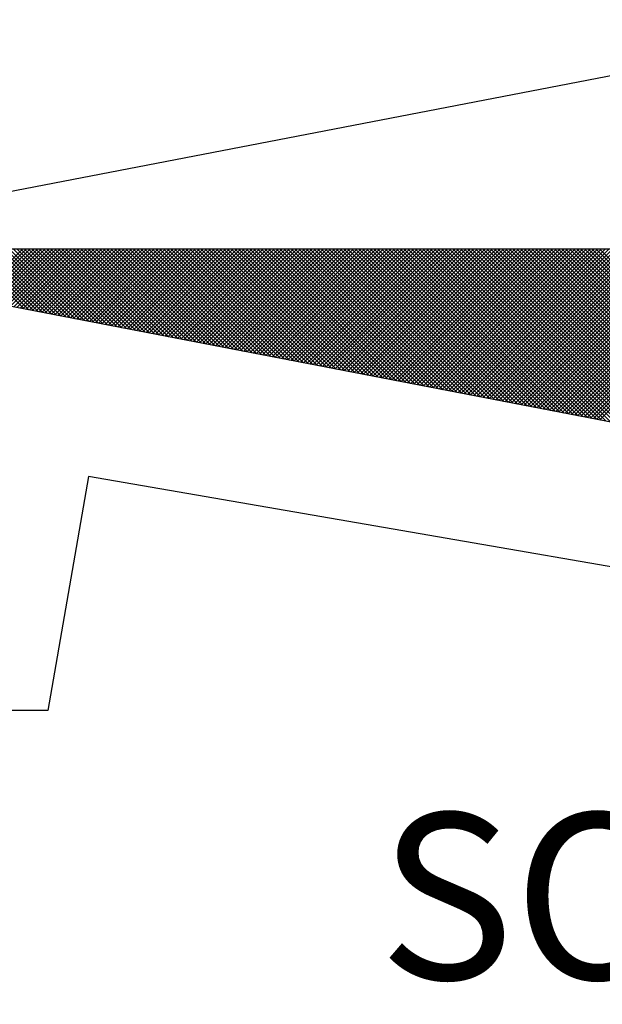
# Model space of a CAD drawing. Extents: x 181192 to 181677, y 1674279 to 1675389.
# Drawn here: x 181564 to 181569, y 1675039 to 1675048 of the extents above; entities that cross this region are included whole.
import ezdxf

# ---------------------------------------------------------------- set-up
doc = ezdxf.new("R2010")
doc.units = 0
doc.header["$MEASUREMENT"] = 0
doc.layers.get('0').update_dxf_attribs({"linetype": 'CONTINUOUS'})
doc.layers.add('NORTE', color=7, linetype='CONTINUOUS')
doc.layers.add('V-EDIFICACAO', color=2, linetype='CONTINUOUS')
doc.styles.add('ROMANT', font='romant', dxfattribs={"height": 0.2})

# ---------------------------------------------------------------- blocks, each defined once
blk = doc.blocks.new('*X43')
at = {"color": 0}
for p, q in [((182554.1314, 1662935.2236), (182553.8498, 1662935.5052)), ((182554.1533, 1662935.2194), (182553.8674, 1662935.5052)), ((182554.1752, 1662935.2151), (182553.8851, 1662935.5052)), ((182553.8902, 1662935.2701), (182554.1253, 1662935.5052)), ((182554.1971, 1662935.2109), (182553.9028, 1662935.5052)), ((182553.905, 1662935.2673), (182554.1429, 1662935.5052)), ((182553.9198, 1662935.2644), (182554.1606, 1662935.5052)), ((182554.219, 1662935.2067), (182553.9205, 1662935.5052)), ((182553.9346, 1662935.2616), (182554.1783, 1662935.5052)), ((182554.2409, 1662935.2025), (182553.9382, 1662935.5052)), ((182553.9495, 1662935.2587), (182554.196, 1662935.5052)), ((182554.2628, 1662935.1982), (182553.9558, 1662935.5052)), ((182553.9643, 1662935.2558), (182554.2136, 1662935.5052)), ((182554.2847, 1662935.194), (182553.9735, 1662935.5052)), ((182553.9791, 1662935.253), (182554.2313, 1662935.5052)), ((182554.3066, 1662935.1898), (182553.9912, 1662935.5052)), ((182553.9939, 1662935.2501), (182554.249, 1662935.5052)), ((182554.0087, 1662935.2473), (182554.2667, 1662935.5052)), ((182554.3285, 1662935.1856), (182554.0089, 1662935.5052)), ((182554.0236, 1662935.2444), (182554.2843, 1662935.5052)), ((182554.3504, 1662935.1813), (182554.0265, 1662935.5052)), ((182554.0384, 1662935.2415), (182554.302, 1662935.5052)), ((182554.3723, 1662935.1771), (182554.0442, 1662935.5052)), ((182554.0532, 1662935.2387), (182554.3197, 1662935.5052)), ((182554.3942, 1662935.1729), (182554.0619, 1662935.5052)), ((182554.068, 1662935.2358), (182554.3374, 1662935.5052)), ((182554.4161, 1662935.1687), (182554.0796, 1662935.5052)), ((182554.0828, 1662935.233), (182554.3551, 1662935.5052)), ((182554.438, 1662935.1644), (182554.0973, 1662935.5052)), ((182554.0976, 1662935.2301), (182554.3727, 1662935.5052)), ((182554.1125, 1662935.2272), (182554.3904, 1662935.5052)), ((182554.4599, 1662935.1602), (182554.1149, 1662935.5052)), ((182554.1273, 1662935.2244), (182554.4081, 1662935.5052)), ((182554.4818, 1662935.156), (182554.1326, 1662935.5052)), ((182554.1421, 1662935.2215), (182554.4258, 1662935.5052)), ((182554.5037, 1662935.1518), (182554.1503, 1662935.5052)), ((182554.1569, 1662935.2187), (182554.4434, 1662935.5052)), ((182554.5256, 1662935.1475), (182554.168, 1662935.5052)), ((182554.1717, 1662935.2158), (182554.4611, 1662935.5052)), ((182554.5475, 1662935.1433), (182554.1856, 1662935.5052)), ((182554.1866, 1662935.2129), (182554.4788, 1662935.5052)), ((182554.2014, 1662935.2101), (182554.4965, 1662935.5052)), ((182554.5694, 1662935.1391), (182554.2033, 1662935.5052)), ((182554.2162, 1662935.2072), (182554.5142, 1662935.5052)), ((182554.5913, 1662935.1348), (182554.221, 1662935.5052)), ((182554.231, 1662935.2044), (182554.5318, 1662935.5052)), ((182554.6132, 1662935.1306), (182554.2387, 1662935.5052)), ((182554.2458, 1662935.2015), (182554.5495, 1662935.5052)), ((182554.6351, 1662935.1264), (182554.2564, 1662935.5052)), ((182554.2607, 1662935.1987), (182554.5672, 1662935.5052)), ((182554.6571, 1662935.1222), (182554.274, 1662935.5052)), ((182554.2755, 1662935.1958), (182554.5849, 1662935.5052)), ((182554.2903, 1662935.1929), (182554.6025, 1662935.5052)), ((182554.679, 1662935.1179), (182554.2917, 1662935.5052)), ((182554.3051, 1662935.1901), (182554.6202, 1662935.5052)), ((182554.7009, 1662935.1137), (182554.3094, 1662935.5052)), ((182554.3199, 1662935.1872), (182554.6379, 1662935.5052)), ((182554.7228, 1662935.1095), (182554.3271, 1662935.5052)), ((182554.3347, 1662935.1844), (182554.6556, 1662935.5052)), ((182554.7447, 1662935.1053), (182554.3447, 1662935.5052)), ((182554.3496, 1662935.1815), (182554.6733, 1662935.5052)), ((182554.7666, 1662935.101), (182554.3624, 1662935.5052)), ((182554.3644, 1662935.1786), (182554.6909, 1662935.5052)), ((182554.3792, 1662935.1758), (182554.7086, 1662935.5052)), ((182554.7885, 1662935.0968), (182554.3801, 1662935.5052)), ((182554.394, 1662935.1729), (182554.7263, 1662935.5052)), ((182554.8104, 1662935.0926), (182554.3978, 1662935.5052)), ((182554.4088, 1662935.1701), (182554.744, 1662935.5052)), ((182554.8323, 1662935.0884), (182554.4155, 1662935.5052)), ((182554.4237, 1662935.1672), (182554.7616, 1662935.5052)), ((182554.8542, 1662935.0841), (182554.4331, 1662935.5052)), ((182554.4385, 1662935.1643), (182554.7793, 1662935.5052)), ((182554.8761, 1662935.0799), (182554.4508, 1662935.5052)), ((182554.4533, 1662935.1615), (182554.797, 1662935.5052)), ((182554.4681, 1662935.1586), (182554.8147, 1662935.5052)), ((182554.898, 1662935.0757), (182554.4685, 1662935.5052)), ((182554.4829, 1662935.1558), (182554.8324, 1662935.5052)), ((182554.9199, 1662935.0715), (182554.4862, 1662935.5052)), ((182554.4977, 1662935.1529), (182554.85, 1662935.5052)), ((182554.9418, 1662935.0672), (182554.5038, 1662935.5052)), ((182554.5126, 1662935.15), (182554.8677, 1662935.5052)), ((182554.9637, 1662935.063), (182554.5215, 1662935.5052)), ((182554.5274, 1662935.1472), (182554.8854, 1662935.5052)), ((182554.9856, 1662935.0588), (182554.5392, 1662935.5052)), ((182554.5422, 1662935.1443), (182554.9031, 1662935.5052)), ((182555.0075, 1662935.0546), (182554.5569, 1662935.5052)), ((182554.557, 1662935.1415), (182554.9207, 1662935.5052)), ((182554.5718, 1662935.1386), (182554.9384, 1662935.5052)), ((182555.0294, 1662935.0503), (182554.5746, 1662935.5052)), ((182554.5867, 1662935.1358), (182554.9561, 1662935.5052)), ((182555.0513, 1662935.0461), (182554.5922, 1662935.5052)), ((182554.6015, 1662935.1329), (182554.9738, 1662935.5052)), ((182555.0732, 1662935.0419), (182554.6099, 1662935.5052)), ((182554.6163, 1662935.13), (182554.9915, 1662935.5052)), ((182555.0951, 1662935.0376), (182554.6276, 1662935.5052)), ((182554.6311, 1662935.1272), (182555.0091, 1662935.5052)), ((182555.117, 1662935.0334), (182554.6453, 1662935.5052)), ((182554.6459, 1662935.1243), (182555.0268, 1662935.5052)), ((182554.6608, 1662935.1215), (182555.0445, 1662935.5052)), ((182555.1389, 1662935.0292), (182554.6629, 1662935.5052)), ((182554.6756, 1662935.1186), (182555.0622, 1662935.5052)), ((182555.1608, 1662935.025), (182554.6806, 1662935.5052)), ((182554.6904, 1662935.1157), (182555.0798, 1662935.5052)), ((182555.1827, 1662935.0207), (182554.6983, 1662935.5052)), ((182554.7052, 1662935.1129), (182555.0975, 1662935.5052)), ((182555.2047, 1662935.0165), (182554.716, 1662935.5052)), ((182554.72, 1662935.11), (182555.1152, 1662935.5052)), ((182555.2266, 1662935.0123), (182554.7337, 1662935.5052)), ((182554.7348, 1662935.1072), (182555.1329, 1662935.5052)), ((182554.7497, 1662935.1043), (182555.1506, 1662935.5052)), ((182555.2485, 1662935.0081), (182554.7513, 1662935.5052)), ((182554.7645, 1662935.1014), (182555.1682, 1662935.5052)), ((182555.2704, 1662935.0038), (182554.769, 1662935.5052)), ((182554.7793, 1662935.0986), (182555.1859, 1662935.5052)), ((182555.2923, 1662934.9996), (182554.7867, 1662935.5052)), ((182554.7941, 1662935.0957), (182555.2036, 1662935.5052)), ((182555.3142, 1662934.9954), (182554.8044, 1662935.5052)), ((182554.8089, 1662935.0929), (182555.2213, 1662935.5052)), ((182555.3361, 1662934.9912), (182554.822, 1662935.5052)), ((182554.8238, 1662935.09), (182555.2389, 1662935.5052)), ((182554.8386, 1662935.0871), (182555.2566, 1662935.5052)), ((182555.358, 1662934.9869), (182554.8397, 1662935.5052)), ((182554.8534, 1662935.0843), (182555.2743, 1662935.5052)), ((182555.3799, 1662934.9827), (182554.8574, 1662935.5052)), ((182554.8682, 1662935.0814), (182555.292, 1662935.5052)), ((182555.4018, 1662934.9785), (182554.8751, 1662935.5052)), ((182554.883, 1662935.0786), (182555.3097, 1662935.5052)), ((182555.4237, 1662934.9743), (182554.8927, 1662935.5052)), ((182554.8978, 1662935.0757), (182555.3273, 1662935.5052)), ((182555.4456, 1662934.97), (182554.9104, 1662935.5052)), ((182554.9127, 1662935.0729), (182555.345, 1662935.5052)), ((182554.9275, 1662935.07), (182555.3627, 1662935.5052)), ((182555.4675, 1662934.9658), (182554.9281, 1662935.5052)), ((182554.9423, 1662935.0671), (182555.3804, 1662935.5052)), ((182555.4894, 1662934.9616), (182554.9458, 1662935.5052)), ((182554.9571, 1662935.0643), (182555.398, 1662935.5052)), ((182555.5113, 1662934.9573), (182554.9635, 1662935.5052)), ((182554.9719, 1662935.0614), (182555.4157, 1662935.5052)), ((182555.5332, 1662934.9531), (182554.9811, 1662935.5052)), ((182554.9868, 1662935.0586), (182555.4334, 1662935.5052)), ((182555.5551, 1662934.9489), (182554.9988, 1662935.5052)), ((182555.0016, 1662935.0557), (182555.4511, 1662935.5052)), ((182555.0164, 1662935.0528), (182555.4688, 1662935.5052)), ((182555.577, 1662934.9447), (182555.0165, 1662935.5052)), ((182555.0312, 1662935.05), (182555.4864, 1662935.5052)), ((182555.5989, 1662934.9404), (182555.0342, 1662935.5052)), ((182555.046, 1662935.0471), (182555.5041, 1662935.5052)), ((182555.6208, 1662934.9362), (182555.0518, 1662935.5052)), ((182555.0609, 1662935.0443), (182555.5218, 1662935.5052)), ((182555.6427, 1662934.932), (182555.0695, 1662935.5052)), ((182555.0757, 1662935.0414), (182555.5395, 1662935.5052)), ((182555.6646, 1662934.9278), (182555.0872, 1662935.5052)), ((182555.0905, 1662935.0385), (182555.5571, 1662935.5052)), ((182555.6865, 1662934.9235), (182555.1049, 1662935.5052)), ((182555.1053, 1662935.0357), (182555.5748, 1662935.5052)), ((182555.1201, 1662935.0328), (182555.5925, 1662935.5052)), ((182555.7084, 1662934.9193), (182555.1226, 1662935.5052)), ((182555.1349, 1662935.03), (182555.6102, 1662935.5052)), ((182555.7303, 1662934.9151), (182555.1402, 1662935.5052)), ((182555.1498, 1662935.0271), (182555.6279, 1662935.5052)), ((182555.7522, 1662934.9109), (182555.1579, 1662935.5052)), ((182555.1646, 1662935.0242), (182555.6455, 1662935.5052)), ((182555.7742, 1662934.9066), (182555.1756, 1662935.5052)), ((182555.1794, 1662935.0214), (182555.6632, 1662935.5052)), ((182555.7961, 1662934.9024), (182555.1933, 1662935.5052)), ((182555.1942, 1662935.0185), (182555.6809, 1662935.5052)), ((182555.209, 1662935.0157), (182555.6986, 1662935.5052)), ((182555.818, 1662934.8982), (182555.2109, 1662935.5052)), ((182555.2239, 1662935.0128), (182555.7162, 1662935.5052)), ((182555.8399, 1662934.894), (182555.2286, 1662935.5052)), ((182555.2387, 1662935.01), (182555.7339, 1662935.5052)), ((182555.8618, 1662934.8897), (182555.2463, 1662935.5052)), ((182555.2535, 1662935.0071), (182555.7516, 1662935.5052)), ((182555.8837, 1662934.8855), (182555.264, 1662935.5052)), ((182555.2683, 1662935.0042), (182555.7693, 1662935.5052)), ((182555.9056, 1662934.8813), (182555.2817, 1662935.5052)), ((182555.2831, 1662935.0014), (182555.787, 1662935.5052)), ((182555.2979, 1662934.9985), (182555.8046, 1662935.5052)), ((182555.9275, 1662934.8771), (182555.2993, 1662935.5052)), ((182555.3128, 1662934.9957), (182555.8223, 1662935.5052)), ((182555.9494, 1662934.8728), (182555.317, 1662935.5052)), ((182555.3276, 1662934.9928), (182555.84, 1662935.5052)), ((182555.9713, 1662934.8686), (182555.3347, 1662935.5052)), ((182555.3424, 1662934.9899), (182555.8577, 1662935.5052)), ((182555.9932, 1662934.8644), (182555.3524, 1662935.5052)), ((182555.3572, 1662934.9871), (182555.8753, 1662935.5052)), ((182556.0151, 1662934.8601), (182555.37, 1662935.5052)), ((182555.372, 1662934.9842), (182555.893, 1662935.5052)), ((182555.3869, 1662934.9814), (182555.9107, 1662935.5052)), ((182556.037, 1662934.8559), (182555.3877, 1662935.5052)), ((182555.4017, 1662934.9785), (182555.9284, 1662935.5052)), ((182556.0589, 1662934.8517), (182555.4054, 1662935.5052)), ((182555.4165, 1662934.9756), (182555.9461, 1662935.5052)), ((182556.0808, 1662934.8475), (182555.4231, 1662935.5052)), ((182555.4313, 1662934.9728), (182555.9637, 1662935.5052)), ((182556.1027, 1662934.8432), (182555.4408, 1662935.5052)), ((182555.4461, 1662934.9699), (182555.9814, 1662935.5052)), ((182556.1246, 1662934.839), (182555.4584, 1662935.5052)), ((182555.461, 1662934.9671), (182555.9991, 1662935.5052)), ((182555.4758, 1662934.9642), (182556.0168, 1662935.5052)), ((182556.1465, 1662934.8348), (182555.4761, 1662935.5052)), ((182555.4906, 1662934.9613), (182556.0344, 1662935.5052)), ((182556.1684, 1662934.8306), (182555.4938, 1662935.5052)), ((182555.5054, 1662934.9585), (182556.0521, 1662935.5052)), ((182556.1903, 1662934.8263), (182555.5115, 1662935.5052)), ((182555.5202, 1662934.9556), (182556.0698, 1662935.5052)), ((182556.2122, 1662934.8221), (182555.5291, 1662935.5052)), ((182555.535, 1662934.9528), (182556.0875, 1662935.5052)), ((182556.2341, 1662934.8179), (182555.5468, 1662935.5052)), ((182555.5499, 1662934.9499), (182556.1051, 1662935.5052)), ((182556.256, 1662934.8137), (182555.5645, 1662935.5052)), ((182555.5647, 1662934.947), (182556.1228, 1662935.5052)), ((182555.5795, 1662934.9442), (182556.1405, 1662935.5052)), ((182556.2779, 1662934.8094), (182555.5822, 1662935.5052)), ((182555.5943, 1662934.9413), (182556.1582, 1662935.5052)), ((182556.2998, 1662934.8052), (182555.5999, 1662935.5052)), ((182555.6091, 1662934.9385), (182556.1759, 1662935.5052)), ((182556.3217, 1662934.801), (182555.6175, 1662935.5052)), ((182555.624, 1662934.9356), (182556.1935, 1662935.5052)), ((182556.3437, 1662934.7968), (182555.6352, 1662935.5052)), ((182555.6388, 1662934.9328), (182556.2112, 1662935.5052)), ((182556.3656, 1662934.7925), (182555.6529, 1662935.5052)), ((182555.6536, 1662934.9299), (182556.2289, 1662935.5052)), ((182555.6684, 1662934.927), (182556.2466, 1662935.5052)), ((182556.3875, 1662934.7883), (182555.6706, 1662935.5052)), ((182555.6832, 1662934.9242), (182556.2642, 1662935.5052)), ((182556.4094, 1662934.7841), (182555.6882, 1662935.5052)), ((182555.698, 1662934.9213), (182556.2819, 1662935.5052)), ((182556.4313, 1662934.7798), (182555.7059, 1662935.5052)), ((182555.7129, 1662934.9185), (182556.2996, 1662935.5052)), ((182556.4532, 1662934.7756), (182555.7236, 1662935.5052)), ((182555.7277, 1662934.9156), (182556.3173, 1662935.5052)), ((182556.4751, 1662934.7714), (182555.7413, 1662935.5052)), ((182555.7425, 1662934.9127), (182556.335, 1662935.5052)), ((182555.7573, 1662934.9099), (182556.3526, 1662935.5052)), ((182556.497, 1662934.7672), (182555.759, 1662935.5052)), ((182555.7721, 1662934.907), (182556.3703, 1662935.5052)), ((182556.5189, 1662934.7629), (182555.7766, 1662935.5052)), ((182555.787, 1662934.9042), (182556.388, 1662935.5052)), ((182556.5408, 1662934.7587), (182555.7943, 1662935.5052)), ((182555.8018, 1662934.9013), (182556.4057, 1662935.5052)), ((182556.5627, 1662934.7545), (182555.812, 1662935.5052)), ((182555.8166, 1662934.8984), (182556.4233, 1662935.5052)), ((182556.5846, 1662934.7503), (182555.8297, 1662935.5052)), ((182555.8314, 1662934.8956), (182556.441, 1662935.5052)), ((182555.8462, 1662934.8927), (182556.4587, 1662935.5052)), ((182556.6065, 1662934.746), (182555.8473, 1662935.5052)), ((182555.8611, 1662934.8899), (182556.4764, 1662935.5052)), ((182556.6284, 1662934.7418), (182555.865, 1662935.5052)), ((182555.8759, 1662934.887), (182556.4941, 1662935.5052)), ((182556.6503, 1662934.7376), (182555.8827, 1662935.5052)), ((182555.8907, 1662934.8841), (182556.5117, 1662935.5052)), ((182556.6722, 1662934.7334), (182555.9004, 1662935.5052)), ((182555.9055, 1662934.8813), (182556.5294, 1662935.5052)), ((182556.6941, 1662934.7291), (182555.9181, 1662935.5052)), ((182555.9203, 1662934.8784), (182556.5471, 1662935.5052)), ((182555.9351, 1662934.8756), (182556.5648, 1662935.5052)), ((182556.716, 1662934.7249), (182555.9357, 1662935.5052)), ((182555.95, 1662934.8727), (182556.5824, 1662935.5052)), ((182556.7379, 1662934.7207), (182555.9534, 1662935.5052)), ((182555.9648, 1662934.8699), (182556.6001, 1662935.5052)), ((182556.7598, 1662934.7165), (182555.9711, 1662935.5052)), ((182555.9796, 1662934.867), (182556.6178, 1662935.5052)), ((182556.7817, 1662934.7122), (182555.9888, 1662935.5052)), ((182555.9944, 1662934.8641), (182556.6355, 1662935.5052)), ((182556.8036, 1662934.708), (182556.0064, 1662935.5052)), ((182556.0092, 1662934.8613), (182556.6532, 1662935.5052)), ((182556.0241, 1662934.8584), (182556.6708, 1662935.5052)), ((182556.8255, 1662934.7038), (182556.0241, 1662935.5052)), ((182556.0389, 1662934.8556), (182556.6885, 1662935.5052)), ((182556.8474, 1662934.6995), (182556.0418, 1662935.5052)), ((182556.0537, 1662934.8527), (182556.7062, 1662935.5052)), ((182556.8693, 1662934.6953), (182556.0595, 1662935.5052)), ((182556.0685, 1662934.8498), (182556.7239, 1662935.5052)), ((182556.8913, 1662934.6911), (182556.0772, 1662935.5052)), ((182556.0833, 1662934.847), (182556.7415, 1662935.5052)), ((182556.9132, 1662934.6869), (182556.0948, 1662935.5052)), ((182556.0982, 1662934.8441), (182556.7592, 1662935.5052)), ((182556.9351, 1662934.6826), (182556.1125, 1662935.5052)), ((182556.113, 1662934.8413), (182556.7769, 1662935.5052)), ((182556.1278, 1662934.8384), (182556.7946, 1662935.5052)), ((182556.957, 1662934.6784), (182556.1302, 1662935.5052)), ((182556.1426, 1662934.8355), (182556.8123, 1662935.5052)), ((182556.9789, 1662934.6742), (182556.1479, 1662935.5052)), ((182556.1574, 1662934.8327), (182556.8299, 1662935.5052)), ((182557.0008, 1662934.67), (182556.1655, 1662935.5052)), ((182556.1722, 1662934.8298), (182556.8476, 1662935.5052)), ((182557.0227, 1662934.6657), (182556.1832, 1662935.5052)), ((182556.1871, 1662934.827), (182556.8653, 1662935.5052)), ((182557.0446, 1662934.6615), (182556.2009, 1662935.5052)), ((182556.2019, 1662934.8241), (182556.883, 1662935.5052)), ((182556.2167, 1662934.8212), (182556.9006, 1662935.5052)), ((182557.0665, 1662934.6573), (182556.2186, 1662935.5052)), ((182556.2315, 1662934.8184), (182556.9183, 1662935.5052)), ((182557.0884, 1662934.6531), (182556.2363, 1662935.5052)), ((182556.2463, 1662934.8155), (182556.936, 1662935.5052)), ((182557.1103, 1662934.6488), (182556.2539, 1662935.5052)), ((182556.2612, 1662934.8127), (182556.9537, 1662935.5052)), ((182557.1322, 1662934.6446), (182556.2716, 1662935.5052)), ((182556.276, 1662934.8098), (182556.9714, 1662935.5052)), ((182557.1541, 1662934.6404), (182556.2893, 1662935.5052)), ((182556.2908, 1662934.807), (182556.989, 1662935.5052)), ((182556.3056, 1662934.8041), (182557.0067, 1662935.5052)), ((182557.176, 1662934.6362), (182556.307, 1662935.5052)), ((182556.3204, 1662934.8012), (182557.0244, 1662935.5052)), ((182557.1979, 1662934.6319), (182556.3246, 1662935.5052)), ((182556.3352, 1662934.7984), (182557.0421, 1662935.5052)), ((182557.2198, 1662934.6277), (182556.3423, 1662935.5052)), ((182556.3501, 1662934.7955), (182557.0597, 1662935.5052)), ((182557.2417, 1662934.6235), (182556.36, 1662935.5052)), ((182556.3649, 1662934.7927), (182557.0774, 1662935.5052)), ((182557.2636, 1662934.6193), (182556.3777, 1662935.5052)), ((182556.3797, 1662934.7898), (182557.0951, 1662935.5052)), ((182556.3945, 1662934.7869), (182557.1128, 1662935.5052)), ((182557.2855, 1662934.615), (182556.3954, 1662935.5052)), ((182556.4093, 1662934.7841), (182557.1305, 1662935.5052)), ((182557.3074, 1662934.6108), (182556.413, 1662935.5052)), ((182556.4242, 1662934.7812), (182557.1481, 1662935.5052)), ((182557.3293, 1662934.6066), (182556.4307, 1662935.5052)), ((182556.439, 1662934.7784), (182557.1658, 1662935.5052)), ((182557.3512, 1662934.6023), (182556.4484, 1662935.5052)), ((182556.4538, 1662934.7755), (182557.1835, 1662935.5052)), ((182557.3731, 1662934.5981), (182556.4661, 1662935.5052)), ((182556.4686, 1662934.7726), (182557.2012, 1662935.5052)), ((182556.4834, 1662934.7698), (182557.2188, 1662935.5052)), ((182557.395, 1662934.5939), (182556.4837, 1662935.5052)), ((182556.4983, 1662934.7669), (182557.2365, 1662935.5052)), ((182557.4169, 1662934.5897), (182556.5014, 1662935.5052)), ((182556.5131, 1662934.7641), (182557.2542, 1662935.5052)), ((182557.4388, 1662934.5854), (182556.5191, 1662935.5052)), ((182556.5279, 1662934.7612), (182557.2719, 1662935.5052)), ((182557.4608, 1662934.5812), (182556.5368, 1662935.5052)), ((182556.5427, 1662934.7583), (182557.2896, 1662935.5052)), ((182557.4827, 1662934.577), (182556.5545, 1662935.5052)), ((182556.5575, 1662934.7555), (182557.3072, 1662935.5052)), ((182557.5046, 1662934.5728), (182556.5721, 1662935.5052)), ((182556.5723, 1662934.7526), (182557.3249, 1662935.5052)), ((182556.5872, 1662934.7498), (182557.3426, 1662935.5052)), ((182557.5265, 1662934.5685), (182556.5898, 1662935.5052)), ((182556.602, 1662934.7469), (182557.3603, 1662935.5052)), ((182557.5484, 1662934.5643), (182556.6075, 1662935.5052)), ((182556.6168, 1662934.7441), (182557.3779, 1662935.5052)), ((182557.5703, 1662934.5601), (182556.6252, 1662935.5052)), ((182556.6316, 1662934.7412), (182557.3956, 1662935.5052)), ((182557.5922, 1662934.5559), (182556.6428, 1662935.5052)), ((182556.6464, 1662934.7383), (182557.4133, 1662935.5052)), ((182557.6141, 1662934.5516), (182556.6605, 1662935.5052)), ((182556.6613, 1662934.7355), (182557.431, 1662935.5052)), ((182556.6761, 1662934.7326), (182557.4487, 1662935.5052)), ((182557.636, 1662934.5474), (182556.6782, 1662935.5052)), ((182556.6909, 1662934.7298), (182557.4663, 1662935.5052)), ((182557.6579, 1662934.5432), (182556.6959, 1662935.5052)), ((182556.7057, 1662934.7269), (182557.484, 1662935.5052)), ((182557.6798, 1662934.539), (182556.7135, 1662935.5052)), ((182556.7205, 1662934.724), (182557.5017, 1662935.5052)), ((182557.7017, 1662934.5347), (182556.7312, 1662935.5052)), ((182556.7353, 1662934.7212), (182557.5194, 1662935.5052)), ((182557.7236, 1662934.5305), (182556.7489, 1662935.5052)), ((182556.7502, 1662934.7183), (182557.537, 1662935.5052)), ((182556.765, 1662934.7155), (182557.5547, 1662935.5052)), ((182557.7455, 1662934.5263), (182556.7666, 1662935.5052)), ((182556.7798, 1662934.7126), (182557.5724, 1662935.5052)), ((182557.7674, 1662934.522), (182556.7843, 1662935.5052)), ((182556.7946, 1662934.7097), (182557.5901, 1662935.5052)), ((182557.7893, 1662934.5178), (182556.8019, 1662935.5052)), ((182556.8094, 1662934.7069), (182557.6078, 1662935.5052)), ((182557.8112, 1662934.5136), (182556.8196, 1662935.5052)), ((182556.8243, 1662934.704), (182557.6254, 1662935.5052)), ((182557.8331, 1662934.5094), (182556.8373, 1662935.5052)), ((182556.8391, 1662934.7012), (182557.6431, 1662935.5052))]:
    blk.add_line(p, q, dxfattribs=at)
blk = doc.blocks.new('NORTEGEO')
at = {"layer": 'NORTE', "color": 7}
for p, q in [((-1.0785, 1.0785), (-6.6682, 0)), ((-1.0785, -1.0785), (-6.6682, 0)), ((-6.6682, 0), (6.6682, 0))]:
    blk.add_line(p, q, dxfattribs=at)
at = {"layer": 'NORTE'}
blk.add_blockref('*X43', (-182559.3401, -1662935.5052), dxfattribs=at)
at = {"layer": 'NORTE', "color": 7, "style": 'ROMANT'}
blk.add_text('SO', height=0.78147, dxfattribs=at).set_placement((-3.5412, -3.4353))

msp = doc.modelspace()

# ---------------------------------------------------------------- linework, layer by layer
at = {"layer": 'V-EDIFICACAO'}
msp.add_lwpolyline([(181564.33, 1675043.77), (181563.99, 1675041.8), (181563.06, 1675041.8), (181562.21, 1675036.86), (181563.43, 1675036.6), (181563.17, 1675034.74), (181559.94, 1675035.19), (181559.27, 1675030.66), (181560.13, 1675030.51), (181559.83, 1675028.35), (181567.26, 1675027.09), (181567.78, 1675029.47), (181570.57, 1675029.09), (181570.94, 1675031.29), (181571.72, 1675031.29), (181572.5, 1675036.04), (181571.98, 1675036.38), (181572.57, 1675040.2), (181571.79, 1675040.24), (181572.09, 1675042.43), (181564.33, 1675043.77)], close=True, dxfattribs=at)

# ---------------------------------------------------------------- block references
at = {"layer": 'NORTE', "ltscale": 0.75, "xscale": 1.790037972852588, "yscale": 1.790037972852588, "zscale": 1.790037972954514}
msp.add_blockref('NORTEGEO', (181573.1122, 1675045.6863), dxfattribs=at)

doc.saveas('drawing.dxf')
